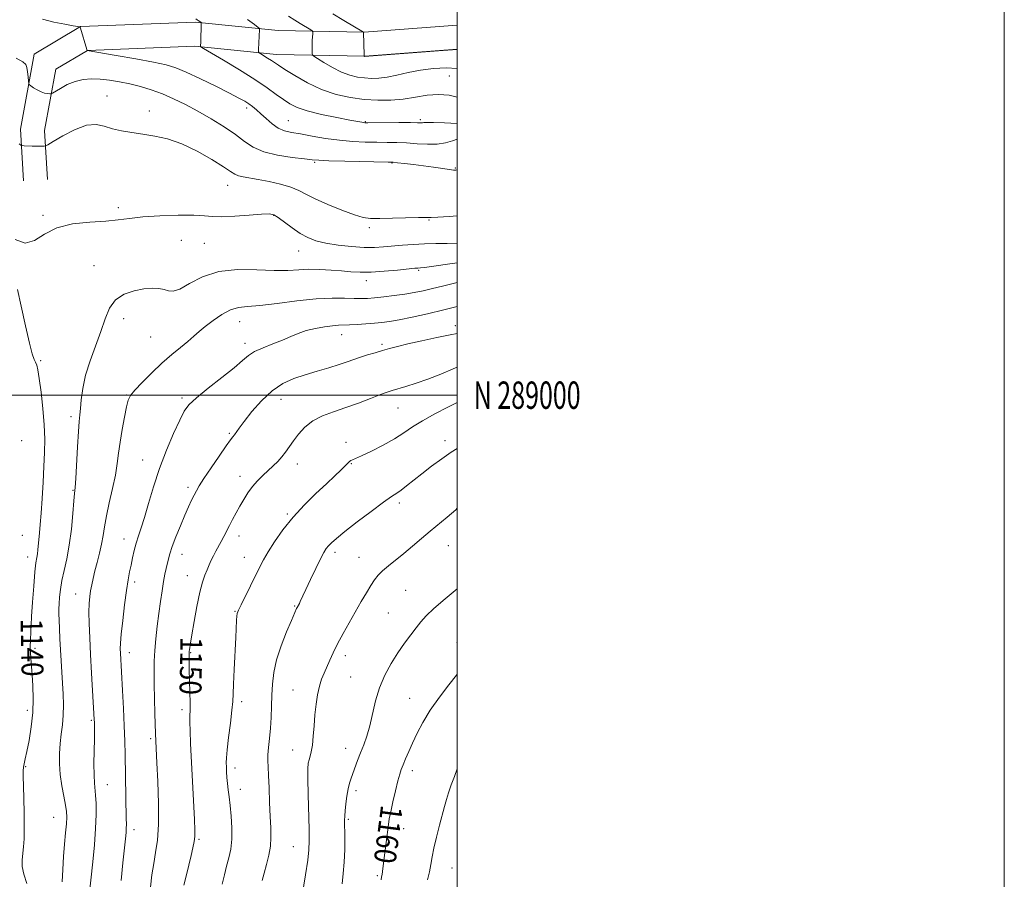
# Model space of a CAD drawing. Extents: x 2099800 to 2102700, y 287300 to 290200.
# Drawn here: x 2102340 to 2102700, y 288823 to 289137 of the extents above; entities that cross this region are included whole.
import ezdxf
from ezdxf.enums import TextEntityAlignment as Align

# ---------------------------------------------------------------- set-up
doc = ezdxf.new("R2010")
doc.units = 0
doc.header["$MEASUREMENT"] = 0
for name, color, linetype, lineweight in [('BREAKLINE DTM HARD', 7, 'Continuous', 0), ('CONTOUR INDEX', 41, 'Continuous', 13), ('CONTOUR INDEX LABEL', 244, 'Continuous', 0), ('CONTOUR INTERMEDIATE', 44, 'Continuous', 0), ('GRID LINE', 7, 'Continuous', 0), ('GRID TEXT', 7, 'Continuous', 0), ('SPOT ELEVATION DTM', 2, 'Continuous', 13)]:
    doc.layers.add(name, color=color, linetype=linetype, lineweight=lineweight)
doc.styles.add('Style-WORKING', font='WORKING.shx')

msp = doc.modelspace()

# ---------------------------------------------------------------- linework, layer by layer
at = {"layer": 'BREAKLINE DTM HARD'}
for points in [[(2102500, 289135.297, 1125.98), (2102465.96, 289132.72, 1125.98), (2102434.48, 289133.41, 1129.37), (2102404.27, 289136.45, 1132.2), (2102362.24, 289134.78, 1133.99), (2102345.34, 289124.73, 1135.23), (2102340.29, 289097.3, 1137.14), (2102341.44, 289078.37, 1139.85)], [(2102500, 289126.468, 1125.98), (2102466.2, 289123.91, 1125.98), (2102433.94, 289124.62, 1129.37), (2102404, 289127.63, 1132.2), (2102364.82, 289126.08, 1133.99), (2102353.27, 289119.21, 1135.23), (2102349.14, 289096.76, 1137.14), (2102350.22, 289078.9, 1139.85)]]:
    msp.add_polyline3d(points, dxfattribs=at)
at = {"layer": 'CONTOUR INDEX', "flags": 128}
for points, elevation in [([(2102500, 289108.961), (2102497.077, 289109.644), (2102493.145, 289109.997), (2102489.005, 289109.679), (2102484.704, 289108.966), (2102480.255, 289108.249), (2102475.668, 289107.852), (2102470.928, 289107.823), (2102466.012, 289108.145), (2102460.914, 289108.826), (2102455.692, 289109.986), (2102450.418, 289111.771), (2102445.237, 289114.208), (2102440.575, 289116.854), (2102436.932, 289119.145), (2102434.617, 289120.671), (2102433.195, 289121.64), (2102432.039, 289122.412), (2102430.682, 289123.261), (2102428.158, 289124.769), (2102427.539, 289125.178), (2102427.328, 289125.608), (2102427.345, 289126.429), (2102427.635, 289131.312), (2102427.745, 289133.76), (2102427.68, 289134.042), (2102427.179, 289134.493), (2102425.812, 289135.497), (2102423.279, 289137.329)], 1130), ([(2102500, 289055.627), (2102496.338, 289055.477), (2102492.167, 289055.402), (2102487.986, 289055.307), (2102483.879, 289055.106), (2102479.961, 289054.821), (2102473.078, 289054.209), (2102469.763, 289054.026), (2102465.936, 289054.05), (2102461.32, 289054.347), (2102456.413, 289054.885), (2102451.912, 289055.6), (2102448.318, 289056.467), (2102445.363, 289057.6), (2102442.585, 289059.148), (2102439.667, 289061.157), (2102434.561, 289064.988), (2102432.933, 289065.982), (2102431.216, 289066.325), (2102428.414, 289066.212), (2102423.918, 289065.842), (2102418.645, 289065.432), (2102413.897, 289065.207), (2102410.527, 289065.314), (2102407.594, 289065.6), (2102403.709, 289065.837), (2102397.946, 289065.842), (2102391.239, 289065.616), (2102384.986, 289065.202), (2102380.16, 289064.659), (2102376.04, 289064.094), (2102371.481, 289063.628), (2102365.703, 289063.277), (2102359.39, 289062.649), (2102353.59, 289061.248), (2102349.065, 289058.88), (2102345.43, 289056.556), (2102342.015, 289055.586), (2102338.355, 289056.872)], 1140), ([(2102339.234, 289038.693), (2102340.574, 289032.547), (2102342.12, 289025.318), (2102343.549, 289019.001), (2102344.609, 289015.091), (2102345.342, 289013.101), (2102345.859, 289012.048), (2102346.273, 289010.997), (2102346.68, 289009.226), (2102347.177, 289006.059), (2102347.814, 289001.109), (2102348.464, 288995.125), (2102348.957, 288989.142), (2102349.164, 288983.914), (2102349.121, 288979.066), (2102348.909, 288973.947), (2102348.6, 288968.139), (2102348.245, 288962.179), (2102347.885, 288956.839), (2102347.557, 288952.705), (2102347.272, 288949.607), (2102346.671, 288943.398), (2102346.487, 288941.936), (2102346.259, 288940.6), (2102345.972, 288938.687), (2102345.609, 288935.358), (2102345.173, 288930.168), (2102344.737, 288924.243), (2102344.389, 288919.105), (2102344.193, 288915.883), (2102344.109, 288914.15), (2102343.915, 288909.775), (2102343.892, 288908.683), (2102343.91, 288907.463), (2102343.986, 288905.907), (2102344.131, 288903.828), (2102344.595, 288897.758), (2102344.862, 288893.672), (2102344.996, 288889.005), (2102344.829, 288883.931), (2102344.261, 288878.686), (2102343.46, 288873.767), (2102342.662, 288869.736), (2102342.06, 288866.983), (2102341.661, 288865.209), (2102341.428, 288863.944), (2102341.325, 288862.681), (2102341.326, 288860.785), (2102341.536, 288852.713), (2102341.655, 288847.048), (2102341.7, 288841.769), (2102341.621, 288837.776), (2102341.442, 288834.835), (2102340.97, 288830.108), (2102340.982, 288827.62), (2102341.501, 288824.78), (2102342.67, 288821.46)], 1140), ([(2102500, 289010.293), (2102498.532, 289009.629), (2102494.022, 289007.737), (2102489.293, 289005.902), (2102484.921, 289004.374), (2102481.176, 289003.184), (2102476.175, 289001.698), (2102474.318, 289001.087), (2102471.886, 289000.189), (2102468.307, 288998.807), (2102463.906, 288997.129), (2102459.229, 288995.439), (2102454.756, 288993.927), (2102450.689, 288992.405), (2102447.162, 288990.593), (2102444.269, 288988.31), (2102441.944, 288985.767), (2102440.084, 288983.274), (2102437.233, 288979.145), (2102435.881, 288977.396), (2102434.365, 288975.741), (2102432.679, 288974.107), (2102428.925, 288970.634), (2102426.986, 288968.699), (2102425.137, 288966.592), (2102423.453, 288964.304), (2102421.917, 288961.889), (2102420.488, 288959.419), (2102419.135, 288956.962), (2102417.862, 288954.577), (2102416.686, 288952.321), (2102414.615, 288948.29), (2102413.653, 288946.451), (2102411.771, 288942.961), (2102410.894, 288941.277), (2102410.085, 288939.609), (2102409.312, 288937.919), (2102408.531, 288936.166), (2102407.704, 288934.225), (2102406.809, 288931.648), (2102405.827, 288927.908), (2102404.771, 288922.771), (2102403.763, 288917.183), (2102402.955, 288912.386), (2102402.455, 288909.314), (2102402.086, 288906.872), (2102402.021, 288906.369), (2102401.983, 288905.894), (2102401.962, 288905.241), (2102401.955, 288904.183), (2102401.975, 288902.42), (2102402.039, 288899.633), (2102402.266, 288891.37), (2102402.329, 288887.537), (2102402.304, 288884.845), (2102402.246, 288882.759), (2102402.231, 288880.454), (2102402.32, 288877.201), (2102402.519, 288872.662), (2102403.901, 288844.869), (2102404.083, 288840.87), (2102404.081, 288838.568), (2102403.855, 288836.773), (2102403.383, 288834.511), (2102402.704, 288831.653), (2102400.951, 288824.547), (2102400.047, 288820.798)], 1150), ([(2102500, 288897.988), (2102499.733, 288897.648), (2102496.921, 288894.073), (2102493.478, 288889.542), (2102490.119, 288884.765), (2102487.406, 288880.331), (2102485.306, 288876.346), (2102483.634, 288872.79), (2102482.237, 288869.66), (2102481.09, 288866.996), (2102480.201, 288864.851), (2102479.545, 288863.162), (2102478.973, 288861.399), (2102478.303, 288858.919), (2102477.422, 288855.334), (2102476.473, 288851.287), (2102475.669, 288847.676), (2102475.156, 288845.111), (2102474.826, 288843.026), (2102473.146, 288829.854), (2102472.65, 288825.811), (2102472.502, 288824.768), (2102472.359, 288823.915), (2102472.221, 288822.753)], 1160)]:
    msp.add_lwpolyline(points, dxfattribs=dict(at, elevation=elevation))
at = {"layer": 'CONTOUR INTERMEDIATE', "flags": 128}
for points, elevation in [([(2102500, 289093.607), (2102498.205, 289093.024), (2102495.708, 289092.322), (2102492.658, 289091.833), (2102489.11, 289091.759), (2102485.295, 289091.963), (2102481.491, 289092.228), (2102477.887, 289092.38), (2102474.324, 289092.438), (2102470.554, 289092.468), (2102466.382, 289092.543), (2102461.817, 289092.752), (2102456.922, 289093.192), (2102451.825, 289093.908), (2102446.92, 289094.747), (2102442.668, 289095.509), (2102439.388, 289096.078), (2102436.824, 289096.691), (2102434.58, 289097.674), (2102432.35, 289099.234), (2102430.187, 289101.111), (2102428.235, 289102.926), (2102426.591, 289104.385), (2102425.165, 289105.535), (2102423.818, 289106.505), (2102422.333, 289107.456), (2102420.183, 289108.667), (2102416.762, 289110.447), (2102411.764, 289112.948), (2102406.091, 289115.708), (2102400.945, 289118.106), (2102397.093, 289119.701), (2102393.573, 289120.761), (2102388.986, 289121.732), (2102382.478, 289122.936), (2102375.354, 289124.199), (2102364.746, 289126.025), (2102364.717, 289126.078), (2102364.601, 289126.451), (2102362.27, 289134.245), (2102362.114, 289134.692), (2102362.015, 289134.712), (2102359.633, 289135.098), (2102356.472, 289135.63), (2102352.463, 289136.426), (2102348.405, 289137.486)], 1134), ([(2102500, 289099.34), (2102495.28, 289099.538), (2102491.251, 289099.701), (2102488.895, 289099.736), (2102487.794, 289099.688), (2102487.286, 289099.63), (2102486.713, 289099.62), (2102485.442, 289099.642), (2102482.846, 289099.664), (2102478.626, 289099.662), (2102467.278, 289099.614), (2102466.203, 289099.629), (2102465.721, 289099.675), (2102465.108, 289099.781), (2102460.75, 289100.598), (2102455.979, 289101.504), (2102450.347, 289102.662), (2102445.17, 289103.917), (2102441.424, 289105.167), (2102438.741, 289106.504), (2102436.417, 289108.071), (2102433.801, 289110.003), (2102430.457, 289112.412), (2102426.003, 289115.403), (2102420.339, 289118.945), (2102414.501, 289122.463), (2102407.209, 289126.777), (2102406.254, 289127.367), (2102406.122, 289127.521), (2102406.19, 289129.301), (2102406.386, 289135.835), (2102406.351, 289136.223), (2102406.228, 289136.363), (2102405.312, 289137.012), (2102404.902, 289137.28), (2102404.401, 289137.557)], 1132), ([(2102500, 289119.494), (2102495.998, 289119.713), (2102491.344, 289119.459), (2102486.593, 289118.836), (2102482.07, 289117.971), (2102477.936, 289117.063), (2102474.316, 289116.326), (2102471.27, 289115.925), (2102468.615, 289115.837), (2102466.106, 289115.988), (2102463.523, 289116.344), (2102460.753, 289117.018), (2102457.708, 289118.164), (2102454.403, 289119.83), (2102451.273, 289121.649), (2102448.857, 289123.149), (2102447.533, 289124.004), (2102447.042, 289124.465), (2102446.961, 289124.926), (2102446.943, 289125.706), (2102446.933, 289126.811), (2102446.95, 289128.173), (2102447.006, 289129.69), (2102447.148, 289132.258), (2102447.161, 289132.888), (2102446.996, 289133.219), (2102446.512, 289133.538), (2102442.604, 289135.861), (2102440.613, 289137.074), (2102438.32, 289138.571)], 1128), ([(2102500, 289126.4), (2102493.168, 289125.887), (2102466.146, 289123.842), (2102466.028, 289123.902), (2102466.014, 289123.965), (2102465.999, 289124.346), (2102465.774, 289132.715), (2102465.711, 289132.759), (2102458.589, 289136.975), (2102454.464, 289139.439)], 1126), ([(2102500, 289082.376), (2102499.962, 289082.366), (2102499.416, 289082.276), (2102498.609, 289082.306), (2102497.104, 289082.498), (2102491.317, 289083.358), (2102487.646, 289083.876), (2102483.959, 289084.348), (2102480.659, 289084.736), (2102478.157, 289085.011), (2102476.562, 289085.162), (2102474.783, 289085.241), (2102458.876, 289085.59), (2102452.999, 289085.745), (2102449.377, 289085.887), (2102446.96, 289086.082), (2102444.099, 289086.413), (2102439.624, 289086.962), (2102434.268, 289087.809), (2102429.244, 289089.036), (2102425.415, 289090.703), (2102422.264, 289092.799), (2102418.928, 289095.293), (2102414.765, 289098.12), (2102410.026, 289101.061), (2102405.183, 289103.863), (2102400.613, 289106.32), (2102396.31, 289108.413), (2102392.173, 289110.17), (2102388.121, 289111.623), (2102384.149, 289112.816), (2102380.272, 289113.795), (2102376.511, 289114.593), (2102372.9, 289115.194), (2102369.478, 289115.569), (2102366.265, 289115.677), (2102363.215, 289115.429), (2102360.265, 289114.726), (2102357.411, 289113.546), (2102354.901, 289112.196), (2102352.008, 289110.428), (2102351.482, 289110.204), (2102351.01, 289110.196), (2102350.232, 289110.262), (2102349.147, 289110.458), (2102347.843, 289110.89), (2102346.431, 289111.607), (2102345.108, 289112.43), (2102344.093, 289113.123), (2102343.535, 289113.553), (2102343.307, 289114.006), (2102343.217, 289114.868), (2102343.099, 289116.38), (2102342.916, 289118.195), (2102342.66, 289119.819), (2102342.227, 289120.93), (2102341.116, 289121.904), (2102338.729, 289123.287)], 1136), ([(2102500, 289065.553), (2102497.01, 289065.329), (2102492.952, 289065.101), (2102490.428, 289065.004), (2102485.801, 289064.941), (2102476.3, 289064.728), (2102471.634, 289064.635), (2102468.335, 289064.658), (2102465.649, 289065.013), (2102462.412, 289065.953), (2102457.84, 289067.616), (2102452.672, 289069.689), (2102448.026, 289071.75), (2102444.68, 289073.464), (2102442.043, 289074.863), (2102439.18, 289076.07), (2102435.431, 289077.177), (2102431.219, 289078.148), (2102427.244, 289078.919), (2102421.683, 289079.854), (2102419.973, 289080.244), (2102418.687, 289080.786), (2102417.127, 289081.77), (2102414.481, 289083.516), (2102410.209, 289086.173), (2102404.864, 289089.199), (2102399.271, 289091.88), (2102394.099, 289093.676), (2102389.396, 289094.745), (2102385.05, 289095.418), (2102380.984, 289095.991), (2102377.242, 289096.618), (2102373.899, 289097.414), (2102370.935, 289098.374), (2102367.944, 289099.006), (2102364.425, 289098.698), (2102360.118, 289097.087), (2102355.736, 289094.808), (2102352.231, 289092.748), (2102350.28, 289091.582), (2102349.447, 289091.145), (2102349.018, 289091.064), (2102348.396, 289091.031), (2102347.447, 289091.006), (2102346.154, 289091.014), (2102344.559, 289091.071), (2102341.662, 289091.231), (2102340.924, 289091.295), (2102340.459, 289091.456), (2102339.867, 289091.851)], 1138), ([(2102500, 289048.412), (2102497.261, 289048.023), (2102491.427, 289047.186), (2102488.082, 289046.729), (2102486.608, 289046.56), (2102485.591, 289046.498), (2102484.488, 289046.393), (2102478.163, 289045.742), (2102473.297, 289045.304), (2102468.517, 289045.006), (2102464.554, 289044.976), (2102461.123, 289045.158), (2102457.685, 289045.454), (2102453.844, 289045.763), (2102449.774, 289045.987), (2102445.792, 289046.026), (2102442.049, 289045.837), (2102438.031, 289045.608), (2102433.058, 289045.583), (2102426.715, 289045.858), (2102419.653, 289045.94), (2102412.784, 289045.191), (2102406.88, 289043.238), (2102402.13, 289040.787), (2102398.579, 289038.812), (2102396.174, 289038.033), (2102394.455, 289038.157), (2102392.864, 289038.633), (2102390.924, 289038.996), (2102388.475, 289039.091), (2102385.439, 289038.849), (2102381.851, 289038.176), (2102378.194, 289036.896), (2102375.063, 289034.813), (2102372.863, 289031.785), (2102371.245, 289027.886), (2102369.669, 289023.244), (2102365.758, 289012.577), (2102364.095, 289007.266), (2102363.07, 289002.442), (2102362.548, 288998.328), (2102362.282, 288995.119), (2102362.061, 288992.781), (2102361.821, 288990.371), (2102361.531, 288986.72), (2102361.178, 288981.133), (2102360.505, 288969.494), (2102360.292, 288966.272), (2102360.109, 288964.083), (2102359.863, 288961.299), (2102359.473, 288956.739), (2102358.91, 288951.02), (2102358.156, 288945.207), (2102357.225, 288940.156), (2102356.262, 288935.881), (2102355.444, 288932.189), (2102354.904, 288928.923), (2102354.601, 288926.093), (2102354.448, 288923.747), (2102354.374, 288921.844), (2102354.364, 288919.991), (2102354.421, 288917.705), (2102354.543, 288914.632), (2102354.714, 288910.939), (2102354.918, 288906.922), (2102355.141, 288902.833), (2102355.378, 288898.738), (2102355.87, 288890.628), (2102356.021, 288886.706), (2102355.976, 288882.963), (2102355.674, 288879.435), (2102355.232, 288876.015), (2102354.81, 288872.564), (2102354.552, 288868.961), (2102354.533, 288865.183), (2102354.813, 288861.226), (2102355.404, 288857.155), (2102356.13, 288853.308), (2102356.765, 288850.089), (2102357.13, 288847.718), (2102357.227, 288845.679), (2102357.105, 288843.269), (2102356.817, 288839.952), (2102356.441, 288835.855), (2102356.062, 288831.271), (2102355.752, 288826.516), (2102355.526, 288821.994)], 1142), ([(2102500, 289041.187), (2102498.557, 289040.866), (2102494.628, 289039.906), (2102490.959, 289038.988), (2102487.585, 289038.188), (2102484.293, 289037.502), (2102480.804, 289036.908), (2102476.967, 289036.39), (2102473.129, 289035.955), (2102469.761, 289035.618), (2102467.153, 289035.392), (2102464.86, 289035.29), (2102462.254, 289035.326), (2102458.785, 289035.471), (2102454.219, 289035.527), (2102448.403, 289035.254), (2102441.402, 289034.514), (2102434.162, 289033.573), (2102427.849, 289032.8), (2102423.292, 289032.416), (2102419.98, 289032.058), (2102417.065, 289031.215), (2102413.906, 289029.544), (2102410.698, 289027.358), (2102407.842, 289025.141), (2102405.596, 289023.245), (2102403.637, 289021.516), (2102401.497, 289019.671), (2102398.809, 289017.468), (2102395.61, 289014.825), (2102392.038, 289011.699), (2102388.292, 289008.151), (2102384.817, 289004.651), (2102382.116, 289001.771), (2102380.525, 288999.831), (2102379.691, 288998.135), (2102379.091, 288995.735), (2102378.32, 288991.977), (2102377.459, 288987.388), (2102376.707, 288982.792), (2102376.189, 288978.773), (2102375.72, 288974.973), (2102375.042, 288970.796), (2102373.989, 288965.86), (2102372.774, 288960.64), (2102371.706, 288955.825), (2102370.998, 288951.911), (2102370.499, 288948.623), (2102369.963, 288945.496), (2102369.213, 288942.186), (2102368.344, 288938.835), (2102367.517, 288935.711), (2102366.86, 288933.009), (2102366.361, 288930.651), (2102365.971, 288928.486), (2102365.657, 288926.329), (2102365.441, 288923.844), (2102365.358, 288920.658), (2102365.433, 288916.473), (2102365.644, 288911.284), (2102365.957, 288905.157), (2102366.332, 288898.33), (2102367.29, 288881.444), (2102367.33, 288880.345), (2102367.354, 288879.077), (2102367.355, 288877.15), (2102367.32, 288874.156), (2102367.245, 288869.92), (2102367.182, 288865.216), (2102367.196, 288861.052), (2102367.327, 288858.132), (2102367.759, 288853.677), (2102367.929, 288850.633), (2102367.965, 288846.62), (2102367.782, 288841.57), (2102367.337, 288835.577), (2102366.748, 288829.397), (2102365.443, 288817.051)], 1144), ([(2102500, 289032.405), (2102495.113, 289031.193), (2102489.173, 289029.794), (2102483.548, 289028.544), (2102478.789, 289027.567), (2102475.244, 289026.942), (2102472.446, 289026.571), (2102469.727, 289026.315), (2102466.611, 289026.064), (2102463.396, 289025.838), (2102460.573, 289025.686), (2102456.604, 289025.575), (2102454.424, 289025.402), (2102451.488, 289025.013), (2102448.11, 289024.402), (2102444.788, 289023.587), (2102441.871, 289022.587), (2102439.109, 289021.431), (2102436.1, 289020.148), (2102432.602, 289018.774), (2102429.023, 289017.35), (2102425.929, 289015.921), (2102423.636, 289014.459), (2102421.45, 289012.632), (2102418.426, 289010.032), (2102413.982, 289006.458), (2102408.985, 289002.518), (2102404.667, 288999.028), (2102401.903, 288996.487), (2102400.151, 288994.138), (2102398.513, 288990.91), (2102396.311, 288986.025), (2102393.731, 288979.878), (2102391.179, 288973.156), (2102388.984, 288966.507), (2102387.17, 288960.411), (2102385.685, 288955.308), (2102384.476, 288951.475), (2102383.484, 288948.526), (2102382.65, 288945.915), (2102381.922, 288943.21), (2102381.282, 288940.459), (2102380.72, 288937.829), (2102380.216, 288935.347), (2102379.703, 288932.491), (2102379.107, 288928.598), (2102378.391, 288923.322), (2102377.675, 288917.576), (2102377.119, 288912.589), (2102376.84, 288909.264), (2102376.78, 288907.197), (2102376.836, 288905.659), (2102377.611, 288891.958), (2102377.958, 288885.441), (2102378.256, 288879.043), (2102378.449, 288873.533), (2102378.562, 288868.583), (2102378.837, 288852.854), (2102378.997, 288845.231), (2102379.029, 288843.148), (2102379.009, 288841.594), (2102378.914, 288840.025), (2102378.702, 288837.801), (2102377.759, 288828.988), (2102377.094, 288822.579)], 1146), ([(2102500, 289022.516), (2102497.455, 289022.045), (2102492.545, 289021.062), (2102487.033, 289019.895), (2102481.975, 289018.766), (2102478.157, 289017.841), (2102475.26, 289017.064), (2102472.692, 289016.325), (2102469.992, 289015.537), (2102467.229, 289014.709), (2102464.603, 289013.873), (2102462.212, 289013.045), (2102459.743, 289012.174), (2102456.781, 289011.191), (2102453.048, 289010.05), (2102448.803, 289008.786), (2102444.439, 289007.459), (2102440.268, 289006.048), (2102436.27, 289004.23), (2102432.339, 289001.603), (2102428.452, 288997.972), (2102424.909, 288993.967), (2102422.091, 288990.422), (2102420.257, 288987.974), (2102418.538, 288985.549), (2102417.96, 288984.816), (2102417.065, 288983.66), (2102415.453, 288981.424), (2102412.914, 288977.74), (2102409.987, 288973.399), (2102407.4, 288969.481), (2102405.69, 288966.784), (2102404.633, 288964.968), (2102403.816, 288963.41), (2102402.886, 288961.562), (2102401.748, 288959.178), (2102400.368, 288956.084), (2102398.761, 288952.251), (2102397.151, 288948.211), (2102395.811, 288944.636), (2102394.935, 288942.016), (2102394.4, 288940.098), (2102393.591, 288936.665), (2102393.124, 288934.523), (2102392.614, 288931.829), (2102392.07, 288928.452), (2102391.5, 288924.497), (2102390.911, 288920.128), (2102390.323, 288915.526), (2102389.796, 288910.941), (2102389.401, 288906.64), (2102389.191, 288902.751), (2102389.138, 288898.847), (2102389.198, 288894.365), (2102389.326, 288889.007), (2102389.481, 288883.542), (2102389.719, 288876.144), (2102390.214, 288865.557), (2102390.52, 288858.705), (2102390.769, 288850.624), (2102390.764, 288843.033), (2102390.374, 288837.218), (2102389.726, 288832.748), (2102389.011, 288828.759), (2102388.385, 288824.557), (2102387.861, 288820.105)], 1148), ([(2102500, 288997.306), (2102496.611, 288995.657), (2102491.754, 288993.163), (2102487.286, 288990.672), (2102483.691, 288988.4), (2102480.511, 288986.253), (2102477.057, 288984.064), (2102472.893, 288981.749), (2102468.606, 288979.564), (2102465.039, 288977.854), (2102462.811, 288976.852), (2102461.653, 288976.362), (2102461.072, 288976.077), (2102460.619, 288975.719), (2102459.035, 288974.126), (2102457.466, 288972.609), (2102455.201, 288970.471), (2102452.155, 288967.621), (2102448.334, 288964.025), (2102444.113, 288959.856), (2102439.958, 288955.34), (2102436.27, 288950.729), (2102433.196, 288946.377), (2102430.817, 288942.663), (2102429.13, 288939.787), (2102427.782, 288937.231), (2102420.94, 288923.325), (2102419.985, 288921.334), (2102419.553, 288920.199), (2102419.398, 288919.231), (2102419.304, 288917.775), (2102419.006, 288911.393), (2102418.415, 288899.683), (2102418.166, 288894.353), (2102418.029, 288890.759), (2102417.89, 288888.008), (2102417.598, 288884.754), (2102417.059, 288880.084), (2102416.418, 288874.834), (2102415.879, 288870.273), (2102415.598, 288867.326), (2102415.53, 288865.529), (2102415.58, 288864.073), (2102415.672, 288862.308), (2102415.806, 288860.232), (2102415.999, 288858.002), (2102416.264, 288855.702), (2102416.59, 288853.112), (2102416.962, 288849.935), (2102417.343, 288846.012), (2102417.6, 288841.725), (2102417.579, 288837.589), (2102417.176, 288833.991), (2102416.492, 288830.804), (2102415.681, 288827.768), (2102414.867, 288824.638), (2102414.058, 288821.22)], 1152), ([(2102500, 288980.487), (2102497.809, 288979.161), (2102494.318, 288976.752), (2102490.608, 288973.985), (2102487.066, 288971.232), (2102481.496, 288966.813), (2102479.498, 288965.292), (2102477.871, 288964.171), (2102475.967, 288962.901), (2102473.01, 288960.814), (2102468.554, 288957.504), (2102463.462, 288953.625), (2102458.925, 288950.094), (2102455.852, 288947.61), (2102454.023, 288946.008), (2102452.934, 288944.907), (2102452.118, 288943.901), (2102451.244, 288942.488), (2102450.014, 288940.141), (2102448.258, 288936.584), (2102446.308, 288932.538), (2102444.62, 288928.974), (2102443.536, 288926.627), (2102442.581, 288924.487), (2102442.278, 288923.866), (2102441.423, 288922.304), (2102441.252, 288921.947), (2102439.359, 288917.574), (2102437.602, 288913.465), (2102435.596, 288908.389), (2102433.887, 288903.196), (2102432.883, 288898.549), (2102432.436, 288894.352), (2102432.261, 288890.322), (2102432.116, 288886.243), (2102431.929, 288882.165), (2102431.67, 288878.206), (2102431.333, 288874.492), (2102430.999, 288871.187), (2102430.772, 288868.463), (2102430.729, 288866.324), (2102430.828, 288864.103), (2102431, 288860.964), (2102431.189, 288856.374), (2102431.387, 288851.018), (2102431.601, 288845.887), (2102431.81, 288841.723), (2102431.885, 288838.282), (2102431.668, 288835.076), (2102431.065, 288831.734), (2102430.234, 288828.37), (2102429.391, 288825.221), (2102428.715, 288822.476)], 1154), ([(2102500, 288958.639), (2102499.452, 288958.122), (2102496.363, 288955.437), (2102490.111, 288950.286), (2102486.867, 288947.541), (2102483.61, 288944.754), (2102480.441, 288942.088), (2102474.83, 288937.563), (2102472.67, 288935.734), (2102471.057, 288934.139), (2102469.747, 288932.494), (2102468.42, 288930.458), (2102466.817, 288927.77), (2102464.925, 288924.495), (2102460.499, 288916.786), (2102458.235, 288912.784), (2102456.225, 288909.058), (2102454.63, 288905.829), (2102453.37, 288903.049), (2102451.317, 288898.364), (2102450.41, 288896.09), (2102449.608, 288893.525), (2102448.933, 288890.473), (2102448.383, 288886.977), (2102447.953, 288883.139), (2102447.624, 288879.114), (2102447.336, 288875.265), (2102447.015, 288872.005), (2102446.613, 288869.63), (2102446.184, 288867.96), (2102445.807, 288866.693), (2102445.547, 288865.434), (2102445.414, 288863.403), (2102445.404, 288859.724), (2102445.504, 288853.935), (2102445.807, 288841.231), (2102445.877, 288837.034), (2102445.759, 288833.734), (2102445.337, 288829.917), (2102444.559, 288824.643), (2102442.867, 288814.042)], 1156), ([(2102500, 288929.133), (2102495.586, 288925.518), (2102491.475, 288922.019), (2102488.623, 288919.325), (2102486.671, 288917.143), (2102484.966, 288914.958), (2102482.984, 288912.349), (2102480.715, 288909.266), (2102478.283, 288905.751), (2102475.822, 288901.847), (2102473.524, 288897.589), (2102471.593, 288893.012), (2102470.16, 288888.203), (2102468.053, 288879.081), (2102466.954, 288875.351), (2102465.791, 288872.135), (2102464.644, 288869.221), (2102463.584, 288866.454), (2102461.175, 288859.898), (2102460.624, 288858.157), (2102460.135, 288856.07), (2102459.678, 288853.389), (2102459.284, 288850.508), (2102459, 288847.986), (2102458.857, 288846.153), (2102458.822, 288844.428), (2102458.883, 288838.309), (2102458.855, 288833.809), (2102458.686, 288829.204), (2102458.341, 288825.045), (2102457.95, 288821.277)], 1158), ([(2102500, 288863.301), (2102498.976, 288860.607), (2102497.825, 288857.495), (2102496.816, 288854.606), (2102496.039, 288852.115), (2102495.353, 288849.627), (2102493.523, 288842.703), (2102492.41, 288838.404), (2102491.447, 288834.382), (2102490.793, 288831.124), (2102490.313, 288828.374), (2102489.8, 288825.688), (2102489.105, 288822.75)], 1162)]:
    msp.add_lwpolyline(points, dxfattribs=dict(at, elevation=elevation))
at = {"layer": 'GRID LINE', "flags": 128}
for points in [[(2099800, 287300), (2102700, 287300), (2102700, 290200), (2099800, 290200), (2099800, 287300)], [(2100000, 287500), (2102500, 287500), (2102500, 290000), (2100000, 290000), (2100000, 287500)], [(2100000, 289000), (2102500, 289000)]]:
    msp.add_lwpolyline(points, dxfattribs=at)
at = {"layer": 'SPOT ELEVATION DTM'}
for p in [(2102497.08, 289116.67, 1129.1), (2102371.93, 289109.4, 1137.3), (2102423.04, 289105.02, 1134.4), (2102387.37, 289103.92, 1137.5), (2102438.19, 289100.36, 1133.1), (2102466.36, 289099.96, 1131.9), (2102486.48, 289100.8, 1131.7), (2102447.86, 289085.1, 1136.2), (2102476.11, 289084.86, 1136.1), (2102499.25, 289083.06, 1135.9), (2102416.06, 289076.75, 1138.8), (2102348.58, 289065.78, 1139.8), (2102376.06, 289068.61, 1139.6), (2102432.82, 289065.76, 1140.1), (2102489.62, 289064.02, 1138.1), (2102467.84, 289061.3, 1138.3), (2102399.12, 289056.63, 1141.1), (2102407.48, 289055.48, 1140.9), (2102441.99, 289052.66, 1140.8), (2102367.25, 289047.37, 1141.2), (2102485.88, 289045.65, 1142.2), (2102466.76, 289041.82, 1142.6), (2102377.98, 289028.02, 1142.6), (2102420.39, 289026.83, 1144.8), (2102457.7, 289022.14, 1146.7), (2102499.25, 289025.43, 1147.5), (2102387.9, 289021.22, 1142.9), (2102422.34, 289018.97, 1145.5), (2102472.54, 289018.62, 1147.7), (2102347.72, 289012.6, 1140.2), (2102379.07, 289000.04, 1143.9), (2102399.33, 288998.99, 1145.7), (2102435.61, 288998.44, 1148.8), (2102478.37, 288995.31, 1150.9), (2102358.73, 288992.09, 1141.6), (2102340.75, 288983.37, 1138.5), (2102416.64, 288985.99, 1147.8), (2102459.33, 288982.71, 1151.5), (2102495.52, 288983.3, 1153.5), (2102385, 288976.31, 1145.2), (2102441.51, 288974.88, 1150.6), (2102461.27, 288974.93, 1152.1), (2102420.53, 288970.32, 1149.4), (2102359.55, 288965.16, 1141.9), (2102401.59, 288966.34, 1147.6), (2102478.8, 288960.54, 1154.4), (2102437.82, 288956.6, 1151.8), (2102341.04, 288948.72, 1138.9), (2102378.13, 288947.39, 1145.3), (2102420.25, 288948.47, 1150.6), (2102496.74, 288945, 1156.9), (2102342.98, 288940.88, 1139.4), (2102399.37, 288941.77, 1148.7), (2102422.18, 288940.72, 1151.3), (2102455.26, 288942.57, 1154.4), (2102464.08, 288940.71, 1155.1), (2102401.3, 288933.96, 1149.3), (2102382.04, 288931.69, 1146.4), (2102481.09, 288928.68, 1157.1), (2102360.49, 288927.33, 1143.2), (2102440.61, 288922.85, 1153.9), (2102418.69, 288920.91, 1151.9), (2102474.85, 288920.37, 1157.1), (2102343.61, 288915.28, 1139.9), (2102345.58, 288907.39, 1140.3), (2102499.88, 288909.55, 1159.2), (2102380.1, 288905.81, 1146.6), (2102402.59, 288905.82, 1150.1), (2102459.06, 288904.73, 1156.5), (2102461.01, 288896.92, 1157.1), (2102439.92, 288892.24, 1155.1), (2102482.62, 288889.18, 1159.1), (2102421.17, 288887.96, 1152.4), (2102342.81, 288884.71, 1139.5), (2102399.38, 288884.96, 1149.6), (2102366.23, 288881.06, 1143.8), (2102387.89, 288874.39, 1147.7), (2102439.81, 288870.27, 1155.2), (2102459.14, 288870.87, 1157.3), (2102342.2, 288864.13, 1140.1), (2102418.76, 288863.66, 1152.5), (2102483.63, 288862.72, 1160.5), (2102372.07, 288857.62, 1144.8), (2102420.71, 288855.81, 1152.6), (2102463.01, 288855.34, 1158.4), (2102352.47, 288845.62, 1141.1), (2102460.12, 288844.92, 1158.2), (2102381.83, 288841.17, 1146.5), (2102480.44, 288841.44, 1160.7), (2102405.53, 288837.6, 1150.2), (2102440.1, 288834.84, 1155.1), (2102470.75, 288824.25, 1159.8), (2102498.1, 288827.08, 1162.9)]:
    msp.add_point(p, dxfattribs=at)

# ---------------------------------------------------------------- texts
at = {"layer": 'CONTOUR INDEX LABEL', "style": 'Style-WORKING', "width": 0.875}
for s, rotation, p in [('1140', 271.1, (2102344.341, 288918.311, 1140)), ('1150', 269, (2102402.827, 288911.6, 1150)), ('1160', 262.6, (2102476.157, 288849.866, 1160))]:
    msp.add_text(s, height=8, rotation=rotation, dxfattribs=at).set_placement(p, align=Align.MIDDLE_LEFT)
at = {"layer": 'GRID TEXT', "style": 'Style-WORKING', "width": 0.67}
msp.add_text('N 289000', height=10, dxfattribs=at).set_placement((2102506, 289000), align=Align.MIDDLE_LEFT)

doc.saveas('drawing.dxf')
